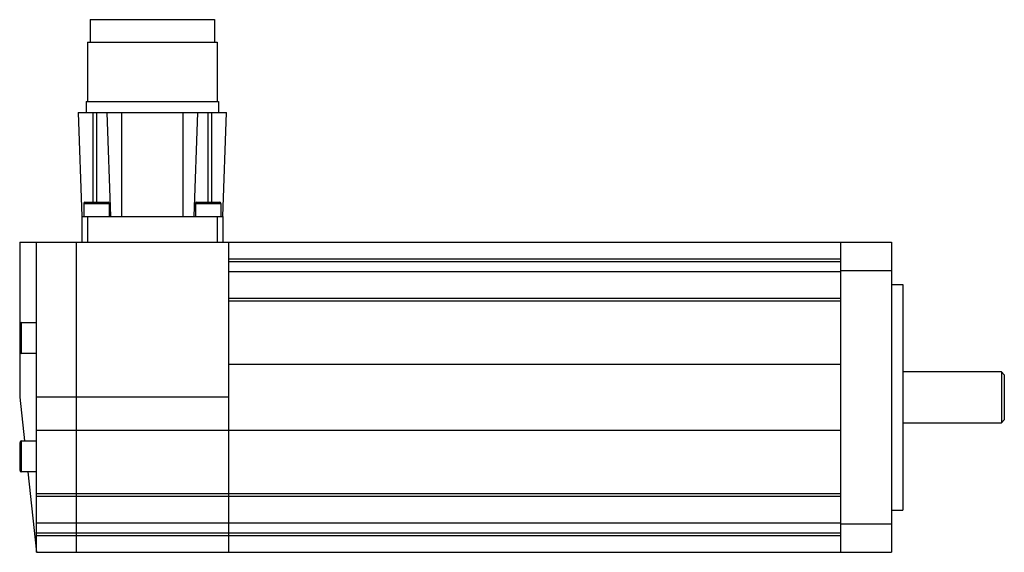
# Model space of a CAD drawing. Units: millimetres. Extents: x 24 to 199, y 105 to 200.
import ezdxf

# ---------------------------------------------------------------- set-up
doc = ezdxf.new("R2010")
doc.units = ezdxf.units.MM
doc.header["$LTSCALE"] = 20.028499
doc.layers.get('0').update_dxf_attribs({"linetype": 'CONTINUOUS'})

msp = doc.modelspace()

# ---------------------------------------------------------------- linework, layer by layer
at = {"color": 7, "linetype": 'Continuous'}
for p, q in [((36.7, 199.94), (36.7, 195.94)), ((36.7, 199.94), (58.7, 199.94)), ((58.7, 199.94), (58.7, 195.94)), ((36.2, 195.94), (36.2, 185.44)), ((36.2, 195.94), (59.2, 195.94)), ((59.2, 195.94), (59.2, 185.44)), ((35.95, 185.44), (35.95, 183.44)), ((35.95, 185.44), (59.45, 185.44)), ((59.45, 185.44), (59.45, 183.44)), ((34.55, 183.44), (35.2, 165.04)), ((34.55, 183.44), (60.84, 183.44)), ((37.2, 167.54), (37.2, 183.44)), ((37.8, 183.44), (37.8, 167.54)), ((39.65, 183.44), (40.3, 165.04)), ((42.3, 165.04), (42.3, 183.44)), ((53.1, 183.44), (53.1, 165.04)), ((55.1, 165.04), (55.74, 183.44)), ((57.6, 167.54), (57.6, 183.44)), ((58.2, 183.44), (58.2, 167.54)), ((60.2, 165.04), (60.84, 183.44)), ((35.75, 167.54), (39.85, 167.54)), ((55.55, 167.54), (59.65, 167.54)), ((35.55, 167.34), (35.55, 165.04)), ((35.55, 167.34), (40.05, 167.34)), ((40.05, 167.34), (40.05, 165.04)), ((55.35, 167.34), (55.35, 165.04)), ((55.35, 167.34), (59.85, 167.34)), ((59.85, 167.34), (59.85, 165.04)), ((35.2, 165.04), (35.2, 160.44)), ((35.2, 165.04), (60.2, 165.04)), ((36.2, 165.04), (36.2, 160.44)), ((59.2, 165.04), (59.2, 160.44)), ((60.2, 165.04), (60.2, 160.44)), ((24.2, 160.44), (24.2, 132.94)), ((24.2, 160.44), (178.7, 160.44)), ((27.2, 105.44), (27.2, 160.44)), ((34.2, 160.44), (34.2, 105.44)), ((61.2, 160.44), (61.2, 105.44)), ((169.7, 105.44), (169.7, 160.44)), ((178.7, 160.44), (178.7, 105.44)), ((169.7, 157.44), (61.2, 157.44)), ((61.2, 157.03), (169.7, 157.03)), ((169.7, 155.44), (178.7, 155.44)), ((169.7, 155.21), (61.2, 155.21)), ((178.7, 152.94), (180.7, 152.94)), ((180.7, 152.94), (180.7, 112.94)), ((169.7, 150.46), (61.2, 150.46)), ((61.2, 150.07), (169.7, 150.07)), ((24.5, 140.69), (24.5, 146.19)), ((24.5, 146.19), (27.2, 146.19)), ((27.2, 140.69), (24.5, 140.69)), ((169.7, 138.74), (61.2, 138.74)), ((198.2, 137.44), (180.7, 137.44)), ((198.2, 137.44), (198.7, 136.94)), ((198.2, 137.44), (198.2, 128.44)), ((198.7, 136.94), (198.7, 128.94)), ((24.2, 132.94), (25.04, 125.19)), ((61.2, 132.94), (27.2, 132.94)), ((180.7, 128.44), (198.2, 128.44)), ((198.7, 128.94), (198.2, 128.44)), ((27.2, 127.13), (169.7, 127.13)), ((24.2, 124.89), (24.2, 119.99)), ((24.5, 119.69), (24.5, 125.19)), ((24.5, 125.19), (27.2, 125.19)), ((27.2, 119.69), (24.5, 119.69)), ((25.64, 119.69), (27.2, 105.44)), ((169.7, 115.81), (27.2, 115.81)), ((27.2, 115.41), (169.7, 115.41)), ((178.7, 112.94), (180.7, 112.94)), ((27.2, 110.66), (169.7, 110.66)), ((178.7, 110.44), (169.7, 110.44)), ((169.7, 108.85), (27.2, 108.85)), ((27.2, 108.44), (169.7, 108.44)), ((27.2, 105.44), (178.7, 105.44))]:
    msp.add_line(p, q, dxfattribs=at)
for centre, radius, start, end in [((35.75, 167.34), 0.2, 90, 180), ((39.85, 167.34), 0.2, 0, 90), ((55.55, 167.34), 0.2, 90, 180), ((59.65, 167.34), 0.2, 0, 90), ((24.5, 145.89), 0.3, 90, 180), ((24.5, 140.99), 0.3, 180, 270), ((24.5, 124.89), 0.3, 90, 180), ((24.5, 119.99), 0.3, 180, 270)]:
    msp.add_arc(centre, radius, start, end, dxfattribs=at)

doc.saveas('drawing.dxf')
